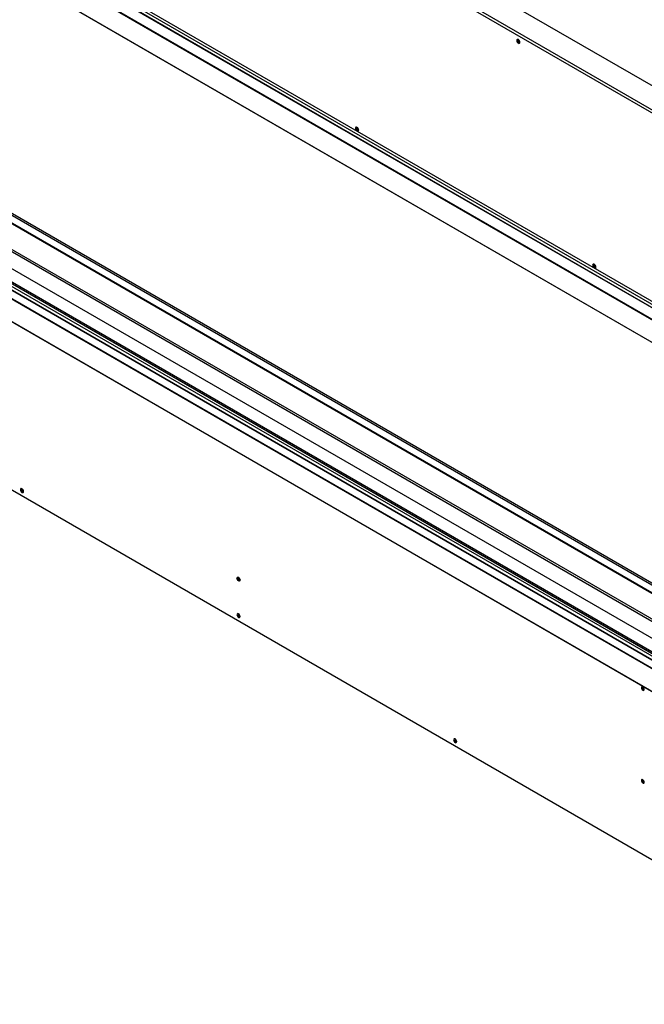
# Model space of a CAD drawing. Units: millimetres. Extents: x 900 to 4756, y 1226 to 3578.
# Drawn here: x 3921 to 4340, y 2317 to 2978 of the extents above; entities that cross this region are included whole.
import ezdxf

# ---------------------------------------------------------------- set-up
doc = ezdxf.new("R2010")
doc.units = ezdxf.units.MM
doc.header["$LTSCALE"] = 15

msp = doc.modelspace()

# ---------------------------------------------------------------- linework, layer by layer
at = {"color": 7, "linetype": 'Continuous', "lineweight": 25}
for p, q in [((4527.8, 2827.82), (3637.08, 3342.03)), ((4512.94, 2818.25), (3622.25, 3332.44)), ((4513.83, 2819.76), (3623.11, 3333.96)), ((3616.1, 3205.29), (4499, 2695.6)), ((4499.09, 2695.65), (3616.3, 3205.27)), ((3616.46, 3207.45), (4501.06, 2696.78)), ((3618.08, 3208.38), (4502.67, 2697.72)), ((3609.53, 3201.5), (4492.44, 2691.81)), ((3609.53, 3201.04), (4492.03, 2691.58)), ((3622.6, 3178.4), (4478.97, 2684.03)), ((3622.8, 3178.19), (4478.88, 2683.98)), ((4478.88, 2515.5), (3688.72, 2971.65)), ((4478.88, 2515.9), (3689.35, 2971.68)), ((3695.17, 2973.8), (4478.88, 2521.38)), ((3696.25, 2974.43), (4478.88, 2522.62)), ((3622.6, 2959.42), (4478.97, 2465.04)), ((3623, 2959.65), (4478.88, 2465.56)), ((3627.71, 2962.37), (4478.88, 2470.99)), ((4478.88, 2471.09), (3627.79, 2962.42)), ((3672.98, 2962.22), (4478.88, 2496.98)), ((3673.72, 2963.2), (4478.88, 2498.39)), ((3609.45, 2951.82), (4492.24, 2442.2)), ((3609.53, 2951.87), (4492.03, 2442.41)), ((3649.58, 2952.31), (4467.39, 2480.2)), ((3651.19, 2953.25), (4469.01, 2481.13)), ((3651.2, 2953.25), (4469.02, 2481.14)), ((3652.21, 2953.84), (4470.03, 2481.72)), ((4476.55, 2486.77), (3661.96, 2957.02)), ((3622.25, 2831.58), (4512.94, 2317.4)), ((4067.61, 2603.65), (4067.62, 2603.78))]:
    msp.add_line(p, q, dxfattribs=at)
at = {"color": 7, "linetype": 'Continuous', "lineweight": 25, "flags": 128}
for points in [[(4256.38, 2962.57), (4256.3, 2963.08), (4256.07, 2963.6), (4255.73, 2964.06), (4255.33, 2964.39), (4254.93, 2964.53), (4254.59, 2964.46), (4254.36, 2964.2), (4254.28, 2963.78), (4254.36, 2963.27), (4254.59, 2962.75), (4254.93, 2962.29), (4255.33, 2961.96), (4255.73, 2961.82), (4256.07, 2961.89), (4256.3, 2962.15), (4256.38, 2962.57)], [(4255.03, 2964.51), (4254.95, 2964.37), (4254.87, 2964), (4254.95, 2963.54), (4255.15, 2963.07), (4255.45, 2962.66), (4255.82, 2962.37), (4256.18, 2962.24), (4256.34, 2962.25)], [(4148.21, 2903.66), (4148.12, 2904.17), (4147.89, 2904.7), (4147.55, 2905.17), (4147.14, 2905.49), (4146.74, 2905.63), (4146.39, 2905.57), (4146.16, 2905.3), (4146.08, 2904.88), (4146.16, 2904.37), (4146.39, 2903.84), (4146.74, 2903.37), (4147.14, 2903.04), (4147.55, 2902.9), (4147.89, 2902.97), (4148.12, 2903.23), (4148.21, 2903.66)], [(4146.87, 2905.61), (4146.77, 2905.45), (4146.7, 2905.08), (4146.77, 2904.63), (4146.97, 2904.17), (4147.27, 2903.76), (4147.63, 2903.48), (4147.98, 2903.35), (4148.17, 2903.36)], [(4307.3, 2811.81), (4307.22, 2812.33), (4306.99, 2812.86), (4306.65, 2813.32), (4306.24, 2813.65), (4305.84, 2813.79), (4305.49, 2813.72), (4305.26, 2813.46), (4305.18, 2813.03), (4305.26, 2812.52), (4305.49, 2811.99), (4305.84, 2811.53), (4306.24, 2811.2), (4306.65, 2811.06), (4306.99, 2811.12), (4307.22, 2811.39), (4307.3, 2811.81)], [(4305.97, 2813.76), (4305.87, 2813.61), (4305.8, 2813.24), (4305.87, 2812.79), (4306.07, 2812.32), (4306.37, 2811.92), (4306.73, 2811.63), (4307.08, 2811.51), (4307.27, 2811.52)], [(3923.34, 2661.34), (3923.26, 2661.85), (3923.03, 2662.37), (3922.69, 2662.83), (3922.28, 2663.16), (3921.88, 2663.3), (3921.54, 2663.23), (3921.31, 2662.97), (3921.23, 2662.55), (3921.31, 2662.04), (3921.54, 2661.51), (3921.88, 2661.05), (3922.28, 2660.73), (3922.69, 2660.59), (3923.03, 2660.66), (3923.26, 2660.92), (3923.34, 2661.34)], [(4068.66, 2601.95), (4068.58, 2601.53), (4068.35, 2601.27), (4068, 2601.2), (4067.6, 2601.34), (4067.19, 2601.67), (4066.85, 2602.13), (4066.62, 2602.66), (4066.53, 2603.18), (4066.62, 2603.6), (4066.85, 2603.87), (4067.19, 2603.93), (4067.6, 2603.79), (4068, 2603.46), (4068.35, 2603), (4068.58, 2602.47), (4068.66, 2601.95)], [(4067.32, 2603.91), (4067.19, 2603.74), (4067.12, 2603.37), (4067.19, 2602.92), (4067.4, 2602.45), (4067.7, 2602.05), (4068.05, 2601.76), (4068.41, 2601.64), (4068.62, 2601.65)], [(4068.65, 2577.45), (4068.57, 2577.96), (4068.34, 2578.49), (4068, 2578.95), (4067.6, 2579.27), (4067.19, 2579.41), (4066.85, 2579.34), (4066.62, 2579.08), (4066.54, 2578.66), (4066.62, 2578.15), (4066.85, 2577.63), (4067.19, 2577.17), (4067.6, 2576.84), (4068, 2576.7), (4068.34, 2576.77), (4068.57, 2577.03), (4068.65, 2577.45)], [(4339.75, 2528.59), (4339.68, 2529.05), (4339.47, 2529.52), (4339.17, 2529.94), (4338.8, 2530.23), (4338.44, 2530.35), (4338.14, 2530.29), (4337.93, 2530.06), (4337.86, 2529.68), (4337.93, 2529.22), (4338.14, 2528.75), (4338.44, 2528.34), (4338.8, 2528.05), (4339.17, 2527.92), (4339.47, 2527.98), (4339.68, 2528.22), (4339.75, 2528.59)], [(4213.96, 2493.56), (4213.88, 2494.07), (4213.65, 2494.6), (4213.31, 2495.06), (4212.91, 2495.38), (4212.5, 2495.52), (4212.16, 2495.46), (4211.94, 2495.2), (4211.86, 2494.78), (4211.94, 2494.27), (4212.16, 2493.74), (4212.5, 2493.28), (4212.91, 2492.96), (4213.31, 2492.82), (4213.65, 2492.88), (4213.88, 2493.15), (4213.96, 2493.56)], [(4339.75, 2466.37), (4339.68, 2466.83), (4339.47, 2467.3), (4339.17, 2467.71), (4338.8, 2468.01), (4338.44, 2468.13), (4338.14, 2468.07), (4337.93, 2467.84), (4337.86, 2467.46), (4337.93, 2467), (4338.14, 2466.53), (4338.44, 2466.12), (4338.8, 2465.83), (4339.17, 2465.7), (4339.47, 2465.76), (4339.68, 2466), (4339.75, 2466.37)]]:
    msp.add_lwpolyline(points, dxfattribs=at)
at = {"color": 7, "linetype": 'Continuous', "lineweight": 25}
for centre, radius, start, end in [((4256.65, 2963.94), 1.88, 161.60157, 258.39305), ((4257.26, 2964.29), 1.9, 177.4806, 242.51403), ((4148.47, 2905.03), 1.89, 161.44086, 258.55376), ((4149.06, 2905.37), 1.87, 177.0864, 242.90822), ((4307.57, 2813.19), 1.89, 161.44086, 258.55376), ((4308.16, 2813.53), 1.87, 177.0864, 242.90822), ((3923.62, 2662.71), 1.91, 162.15966, 257.83496), ((3923.61, 2662.71), 1.88, 161.59184, 258.40278), ((3924.34, 2663.13), 2.15, 178.01175, 241.98287), ((3924.21, 2663.06), 1.9, 177.45745, 242.53718), ((4069.54, 2603.69), 1.93, 181.40106, 242.85293), ((4068.93, 2578.83), 1.91, 162.15966, 257.83496), ((4068.92, 2578.82), 1.88, 161.59184, 258.40278), ((4069.65, 2579.24), 2.15, 178.01175, 241.98288), ((4069.52, 2579.17), 1.9, 177.45745, 242.53718), ((4340.06, 2529.86), 1.71, 163.42486, 256.56977), ((4214.24, 2494.94), 1.91, 162.15966, 257.83496), ((4214.23, 2494.93), 1.88, 161.59184, 258.40278), ((4214.96, 2495.36), 2.15, 178.01175, 241.98287), ((4214.83, 2495.28), 1.9, 177.45745, 242.53718), ((4340.06, 2467.64), 1.71, 163.42486, 256.56977)]:
    msp.add_arc(centre, radius, start, end, dxfattribs=at)

doc.saveas('drawing.dxf')
